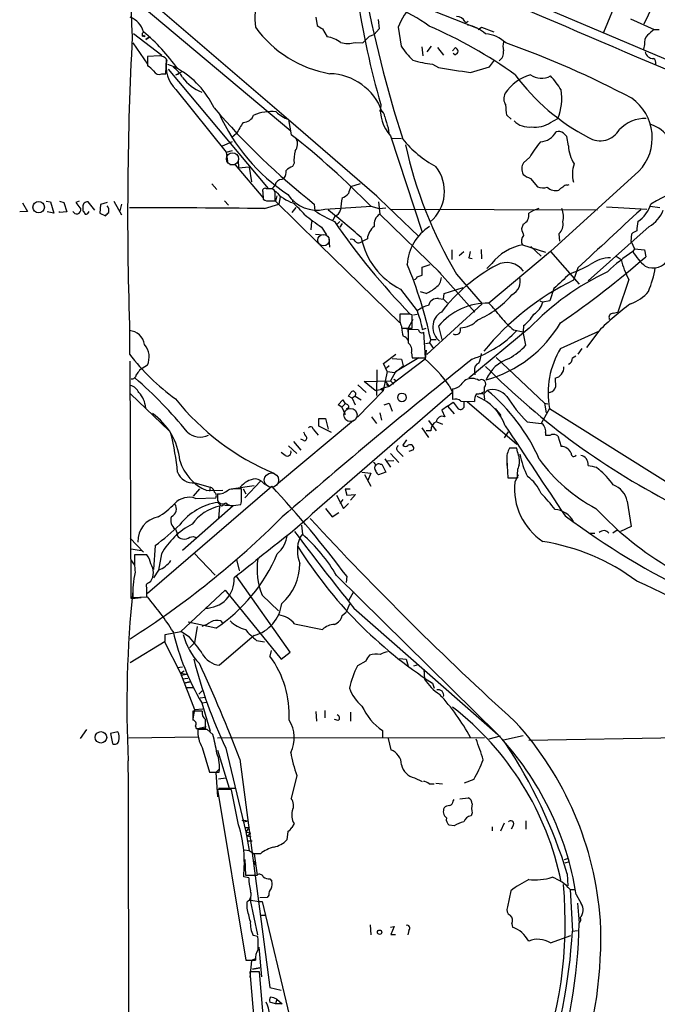
# Model space of a CAD drawing. Extents: x 2 to 20004, y -19911 to 877.
# Drawn here: x 48 to 144, y 324 to 473 of the extents above; entities that cross this region are included whole.
import ezdxf

# ---------------------------------------------------------------- set-up
doc = ezdxf.new("R2010")
doc.units = 0
doc.header["$MEASUREMENT"] = 0
doc.layers.add('MAIN', color=5, linetype='CONTINUOUS')

msp = doc.modelspace()

# ---------------------------------------------------------------- linework, layer by layer
at = {"layer": 'MAIN'}
for p, q in [((64.516, 501.5653), (146.4733, 466.6826)), ((64.516, 478.536), (88.4767, 457.962)), ((64.4313, 476.758), (88.8153, 456.2686)), ((101.9387, 477.774), (116.9247, 471.8473)), ((142.24, 472.44), (144.6953, 477.52)), ((136.144, 471.17), (138.3453, 476.504)), ((92.6253, 473.456), (92.7947, 472.186)), ((102.0233, 473.1173), (102.1927, 471.678)), ((140.208, 473.202), (143.764, 471.5933)), ((65.024, 471.0006), (69.342, 467.6986)), ((93.6413, 471.678), (94.3187, 470.4926)), ((100.7533, 470.5773), (101.4307, 470.8313)), ((102.1927, 471.678), (101.4307, 470.8313)), ((105.0713, 471.932), (105.4947, 469.0533)), ((117.1787, 471.5933), (117.6867, 471.932)), ((117.6867, 471.932), (119.5493, 471.2546)), ((143.764, 471.5933), (144.526, 471.5933)), ((64.9393, 469.5613), (67.1407, 466.344)), ((66.3787, 470.5773), (66.7173, 470.7466)), ((66.802, 470.5773), (66.3787, 470.5773)), ((66.8867, 470.0693), (67.3947, 470.408)), ((67.3947, 470.408), (66.8867, 470.0693)), ((98.552, 469.646), (99.7373, 469.5613)), ((142.3247, 469.3073), (142.1553, 468.63)), ((108.6273, 468.9686), (108.7967, 467.614)), ((110.0667, 469.0533), (109.3893, 468.2066)), ((110.998, 468.884), (111.9293, 467.6986)), ((113.284, 468.376), (113.7073, 468.884)), ((113.6227, 467.7833), (113.3687, 467.9526)), ((69.0033, 467.614), (67.1407, 467.5293)), ((67.1407, 467.5293), (67.1407, 466.09)), ((69.9347, 464.9046), (70.0193, 467.106)), ((70.1887, 466.344), (71.5433, 465.836)), ((110.236, 466.344), (111.1673, 465.836)), ((118.872, 465.9206), (119.634, 466.9366)), ((69.342, 464.9046), (69.9347, 464.9046)), ((70.2733, 465.582), (85.4287, 447.548)), ((71.4587, 464.7353), (72.39, 465.2433)), ((71.4587, 464.7353), (71.882, 464.9046)), ((115.9933, 465.074), (118.872, 465.9206)), ((71.4587, 462.534), (79.0787, 453.0513)), ((102.4467, 459.3166), (102.616, 459.232)), ((88.4767, 457.962), (101.854, 446.4473)), ((88.4767, 457.962), (88.9, 455.676)), ((122.174, 458.0466), (121.4967, 458.6393)), ((128.1007, 457.5386), (129.2013, 458.1313)), ((103.5473, 456.692), (103.632, 455.8453)), ((78.486, 453.9826), (80.01, 454.66)), ((80.6027, 455.8453), (79.9253, 455.2526)), ((103.886, 455.5066), (108.712, 440.944)), ((104.14, 455.168), (105.5793, 455.0833)), ((130.81, 453.9826), (130.556, 455.422)), ((79.0787, 453.0513), (80.01, 453.3053)), ((79.0787, 453.0513), (79.248, 451.612)), ((80.8567, 451.866), (80.9413, 450.596)), ((124.968, 452.2893), (124.0367, 451.4426)), ((79.5867, 451.1886), (80.4333, 451.104)), ((80.4333, 451.104), (84.582, 446.1933)), ((82.55, 450.7653), (80.9413, 450.596)), ((82.55, 450.7653), (82.8887, 448.564)), ((89.3233, 451.358), (89.0693, 450.85)), ((141.478, 450.1726), (128.1007, 437.9806)), ((87.7993, 449.072), (87.4607, 448.9026)), ((125.0527, 449.072), (126.1533, 447.802)), ((76.8773, 448.2253), (77.6393, 447.3786)), ((84.582, 447.04), (84.6667, 445.9393)), ((85.598, 447.4633), (85.1747, 447.4633)), ((86.4447, 445.6853), (86.4447, 447.04)), ((99.314, 448.2253), (97.8747, 447.802)), ((101.0073, 447.1246), (108.204, 440.2666)), ((130.6407, 448.056), (130.8947, 448.1406)), ((51.816, 445.6006), (52.4933, 445.516)), ((52.4933, 445.516), (53.0013, 443.8226)), ((53.848, 445.6006), (54.5253, 445.4313)), ((54.5253, 445.4313), (54.9487, 443.992)), ((56.8113, 445.6006), (56.3033, 445.4313)), ((56.3033, 445.4313), (57.0653, 444.4153)), ((59.182, 444.246), (58.166, 445.516)), ((61.0447, 445.4313), (60.0287, 445.0926)), ((62.0607, 445.6006), (63.246, 443.5686)), ((78.8247, 445.6853), (79.4173, 445.008)), ((85.2593, 445.6853), (86.5293, 445.6006)), ((85.6827, 445.6853), (86.4447, 445.6853)), ((86.6987, 446.4473), (86.5293, 445.6006)), ((86.5293, 445.6006), (93.0487, 439.166)), ((87.2067, 446.278), (87.0373, 445.1773)), ((89.0693, 445.8546), (89.0693, 445.516)), ((102.108, 445.516), (102.2773, 443.6533)), ((49.022, 444.0766), (47.8367, 443.992)), ((48.26, 445.3466), (49.022, 444.0766)), ((53.0013, 443.8226), (51.9853, 443.992)), ((53.848, 443.9073), (53.848, 444.0766)), ((54.9487, 443.992), (53.848, 443.9073)), ((57.404, 444.754), (57.404, 444.1613)), ((60.0287, 445.0926), (59.944, 443.8226)), ((63.246, 445.1773), (62.992, 444.1613)), ((84.836, 444.5), (87.0373, 445.1773)), ((89.5773, 444.6693), (88.9847, 443.9073)), ((92.3713, 445.1773), (92.456, 444.1613)), ((93.98, 444.4153), (101.0073, 444.8386)), ((100.9227, 444.8386), (102.1927, 444.5)), ((102.1927, 444.5), (103.2087, 444.5846)), ((103.9707, 444.4153), (135.2127, 444.3306)), ((136.5673, 444.754), (142.6633, 444.4153)), ((143.1713, 444.8386), (144.6107, 444.6693)), ((59.944, 443.8226), (60.7907, 443.3993)), ((91.948, 442.5526), (91.8633, 441.2826)), ((95.504, 443.3146), (95.1653, 442.722)), ((96.266, 442.5526), (95.8427, 442.1293)), ((102.2773, 443.6533), (111.506, 434.6786)), ((93.472, 441.706), (94.234, 440.5206)), ((96.6047, 442.214), (96.266, 441.706)), ((123.952, 442.1293), (123.698, 441.452)), ((143.002, 441.7906), (133.7733, 433.578)), ((92.5407, 440.6053), (93.726, 440.5206)), ((94.5727, 440.0126), (94.6573, 438.658)), ((99.3987, 439.42), (99.7373, 439.5893)), ((100.4147, 439.928), (99.7373, 439.5893)), ((129.3707, 440.69), (129.4553, 439.5893)), ((140.2927, 439.5046), (140.3773, 440.69)), ((140.2927, 439.5046), (140.8007, 438.404)), ((93.218, 438.9966), (105.3253, 427.228)), ((113.1993, 438.2346), (113.1993, 436.7953)), ((114.3, 437.388), (114.9773, 437.9806)), ((117.602, 438.3193), (117.6867, 436.88)), ((128.1007, 437.9806), (118.7873, 430.1913)), ((123.8673, 438.9966), (127.3387, 437.896)), ((125.1373, 438.7426), (126.6613, 437.3033)), ((128.1007, 437.9806), (132.4187, 433.07)), ((140.8007, 438.404), (140.5467, 437.9806)), ((140.8007, 438.404), (142.3247, 438.2346)), ((142.3247, 438.2346), (142.494, 437.2186)), ((115.7393, 437.0493), (116.2473, 436.9646)), ((138.0067, 437.3033), (138.7687, 436.7953)), ((108.712, 435.61), (109.8973, 436.0333)), ((108.712, 434.4246), (108.712, 435.61)), ((110.9133, 435.2713), (116.6707, 428.8366)), ((119.2107, 436.2026), (118.4487, 435.4406)), ((132.2493, 435.5253), (131.572, 433.6626)), ((107.95, 434.1706), (108.712, 434.4246)), ((113.8767, 434.594), (117.7713, 430.1066)), ((139.954, 433.7473), (138.2607, 428.8366)), ((105.41, 432.308), (107.95, 429.006)), ((112.014, 431.6306), (114.8927, 432.562)), ((128.6087, 432.3926), (128.016, 430.53)), ((109.3047, 431.6306), (108.458, 431.8846)), ((111.1673, 430.8686), (111.9293, 430.784)), ((111.9293, 430.784), (112.014, 431.6306)), ((111.9293, 430.784), (112.522, 430.1913)), ((126.492, 430.53), (126.9153, 430.3606)), ((128.016, 430.53), (126.9153, 430.3606)), ((117.7713, 430.1066), (109.3893, 422.402)), ((106.426, 428.498), (105.3253, 428.498)), ((107.2727, 427.736), (106.5107, 426.2966)), ((107.188, 426.3813), (107.188, 428.4133)), ((107.3573, 428.4133), (107.95, 428.498)), ((137.5833, 428.6673), (138.2607, 428.8366)), ((105.5793, 426.72), (105.5793, 426.3813)), ((105.5793, 426.3813), (107.188, 426.3813)), ((106.0027, 426.3813), (106.5107, 426.2966)), ((106.5107, 426.2966), (106.5953, 425.196)), ((108.1193, 426.1273), (106.5953, 426.212)), ((108.712, 426.212), (109.3047, 426.3813)), ((111.1673, 426.72), (111.6753, 424.688)), ((124.8833, 426.3813), (115.7393, 418.846)), ((122.5127, 426.1273), (123.952, 425.8733)), ((124.0367, 426.8046), (123.952, 425.8733)), ((106.5953, 424.6033), (106.5953, 424.18)), ((109.22, 421.894), (108.966, 425.7886)), ((109.982, 424.688), (109.8127, 424.18)), ((109.982, 424.688), (110.8287, 424.688)), ((124.3753, 423.8413), (123.952, 425.8733)), ((129.6247, 423.3333), (135.382, 425.958)), ((135.382, 425.958), (133.5193, 423.5026)), ((109.3047, 423.0793), (109.1353, 421.7246)), ((109.22, 424.0953), (109.8127, 424.18)), ((109.8127, 424.18), (110.4053, 423.3333)), ((132.842, 423.3333), (132.2493, 422.4866)), ((102.87, 421.0473), (104.7327, 422.4866)), ((109.1353, 421.7246), (103.7167, 417.576)), ((104.14, 421.8093), (105.5793, 421.7246)), ((105.5793, 421.7246), (105.8333, 420.7086)), ((108.204, 421.894), (106.172, 420.7086)), ((107.1033, 422.656), (107.188, 421.894)), ((107.188, 421.894), (109.22, 421.894)), ((119.888, 421.9786), (127.1693, 415.036)), ((131.4027, 421.894), (131.9107, 422.2326)), ((64.6853, 385.4873), (64.516, 421.386)), ((67.1407, 420.7933), (65.9553, 420.0313)), ((101.854, 420.116), (101.7693, 416.2213)), ((103.378, 419.862), (102.87, 421.0473)), ((103.7167, 420.7086), (103.2933, 420.37)), ((104.5633, 419.6926), (105.8333, 420.7086)), ((106.172, 420.7086), (104.648, 419.7773)), ((103.378, 419.862), (102.7853, 416.8986)), ((103.378, 419.862), (104.5633, 419.6926)), ((104.648, 419.7773), (103.886, 418.4226)), ((104.394, 418.6766), (104.8173, 418.4226)), ((116.586, 419.9466), (116.6707, 419.354)), ((128.778, 418.846), (128.8627, 417.4913)), ((98.9753, 417.83), (100.2453, 416.6446)), ((99.9067, 418.338), (103.886, 418.4226)), ((101.6, 416.9833), (99.9067, 418.338)), ((101.6, 416.9833), (102.87, 417.2373)), ((103.7167, 417.576), (102.4467, 417.2373)), ((102.4467, 417.2373), (102.7853, 416.8986)), ((103.124, 418.338), (103.7167, 417.576)), ((103.2933, 417.9146), (103.7167, 417.576)), ((103.886, 418.4226), (104.394, 417.9146)), ((112.776, 417.7453), (113.284, 416.6446)), ((113.284, 417.2373), (113.284, 415.6286)), ((118.11, 416.814), (118.11, 417.4913)), ((64.6007, 416.4753), (70.4427, 410.8873)), ((98.1287, 415.798), (97.536, 416.1366)), ((98.552, 416.1366), (98.1287, 415.798)), ((98.1287, 415.798), (98.552, 414.782)), ((98.552, 416.1366), (99.4833, 415.544)), ((102.7853, 416.8986), (98.8907, 412.9193)), ((117.348, 416.56), (118.0253, 416.4753)), ((118.5333, 416.9833), (118.0253, 416.4753)), ((118.0253, 416.4753), (118.11, 415.6286)), ((128.1007, 416.7293), (127.762, 416.56)), ((96.012, 414.782), (96.6893, 415.544)), ((96.52, 414.4433), (96.012, 414.782)), ((96.52, 414.4433), (97.028, 414.9513)), ((96.52, 414.4433), (97.028, 413.3426)), ((96.6893, 415.544), (97.028, 414.9513)), ((97.6207, 414.3586), (97.1973, 414.1893)), ((102.9547, 414.782), (103.7167, 415.036)), ((103.7167, 415.036), (104.14, 413.8506)), ((112.522, 414.6126), (111.6753, 414.02)), ((112.522, 414.6126), (113.3687, 415.2053)), ((112.522, 414.6126), (113.538, 413.4273)), ((113.3687, 415.2053), (114.1307, 414.1893)), ((114.554, 415.3746), (116.586, 415.29)), ((115.062, 414.6126), (115.062, 415.2053)), ((115.4853, 415.29), (123.0207, 408.8553)), ((119.7187, 414.274), (120.5653, 413.1733)), ((127.9313, 414.274), (126.6613, 411.988)), ((127.1693, 415.036), (127.4233, 413.5966)), ((127.1693, 415.036), (127.6773, 414.9513)), ((127.9313, 414.274), (173.9053, 385.318)), ((93.0487, 411.5646), (93.0487, 412.75)), ((93.0487, 412.75), (94.0647, 412.75)), ((94.0647, 412.75), (94.488, 411.1413)), ((101.0073, 413.004), (101.7693, 411.988)), ((102.2773, 413.5966), (102.5313, 412.496)), ((111.6753, 414.02), (112.0987, 413.004)), ((98.298, 412.4113), (86.9527, 402.9286)), ((94.996, 410.6333), (93.0487, 411.5646)), ((108.6273, 411.3106), (109.6433, 409.8713)), ((109.6433, 412.4113), (110.8287, 410.8873)), ((110.9133, 412.242), (111.76, 411.9033)), ((124.5447, 412.242), (126.6613, 411.988)), ((92.202, 411.1413), (92.964, 410.21)), ((109.982, 410.8873), (109.3047, 410.8873)), ((121.158, 409.7866), (121.7507, 410.718)), ((127.3387, 410.6333), (127.3387, 410.21)), ((129.2013, 410.1253), (129.7093, 408.5166)), ((88.4767, 408.6013), (89.7467, 407.416)), ((89.2387, 409.2786), (90.3393, 407.924)), ((90.678, 409.448), (90.3393, 409.6173)), ((106.3413, 409.5326), (105.7487, 408.686)), ((123.0207, 408.2626), (121.92, 408.2626)), ((123.1053, 407.67), (123.0207, 408.2626)), ((87.9687, 407.162), (87.376, 407.5853)), ((103.886, 407.416), (105.156, 406.0613)), ((104.9867, 407.8393), (105.8333, 406.9926)), ((107.3573, 408.0086), (106.68, 407.7546)), ((102.362, 405.8073), (102.616, 405.8073)), ((102.616, 405.8073), (103.2087, 404.622)), ((103.0393, 406.654), (103.886, 405.384)), ((103.4627, 406.3153), (104.394, 406.4)), ((121.4967, 406.5693), (121.4967, 405.638)), ((121.4967, 406.4846), (121.666, 403.7753)), ((135.0433, 405.384), (135.382, 405.0453)), ((99.568, 404.622), (100.9227, 404.4526)), ((99.9913, 404.2833), (100.9227, 402.5053)), ((100.9227, 404.4526), (100.4993, 403.352)), ((103.2087, 404.622), (102.108, 404.1986)), ((121.666, 403.7753), (123.1053, 403.7753)), ((123.19, 404.1986), (122.682, 403.098)), ((67.1407, 386.334), (85.9367, 402.5053)), ((74.3373, 403.0133), (76.6233, 402.336)), ((76.6233, 402.336), (76.5387, 401.7433)), ((80.1793, 402.1666), (83.312, 402.59)), ((84.2433, 403.2673), (81.8727, 400.7273)), ((75.0147, 402.082), (74.0833, 400.9813)), ((76.1153, 401.828), (78.5707, 401.9126)), ((77.724, 401.32), (77.724, 400.558)), ((81.3647, 400.6426), (81.3647, 402.082)), ((81.6187, 402.082), (82.042, 401.32)), ((95.758, 401.1506), (96.774, 399.1186)), ((97.028, 402.082), (97.79, 402.082)), ((97.028, 402.082), (97.282, 401.1506)), ((97.282, 401.1506), (98.6367, 401.2353)), ((98.6367, 401.2353), (97.8747, 400.3886)), ((80.0947, 399.542), (72.4747, 392.7686)), ((74.422, 400.6426), (77.47, 400.7273)), ((78.0627, 399.796), (77.8087, 400.05)), ((78.0627, 399.4573), (77.8933, 397.5946)), ((80.518, 399.6266), (81.28, 399.7113)), ((96.6893, 400.4733), (96.266, 399.8806)), ((96.774, 399.1186), (97.536, 399.8806)), ((139.7, 400.2193), (140.2927, 396.4093)), ((94.0647, 399.1186), (95.0807, 397.8486)), ((95.0807, 397.8486), (96.0967, 398.526)), ((90.424, 396.5786), (90.5933, 395.224)), ((140.2927, 396.4093), (138.684, 395.6473)), ((71.374, 395.986), (71.7127, 395.224)), ((71.7127, 395.224), (71.628, 395.0546)), ((73.5753, 394.8006), (74.0833, 394.8853)), ((74.0833, 394.8853), (74.5067, 394.716)), ((90.5933, 395.224), (90.17, 394.716)), ((134.112, 395.3933), (134.7893, 395.3933)), ((138.176, 395.8166), (137.4987, 395.3933)), ((64.516, 394.6313), (66.548, 392.5146)), ((68.326, 393.5306), (68.072, 389.89)), ((64.6853, 393.0226), (66.2093, 392.7686)), ((67.056, 392.0913), (65.1933, 392.0913)), ((69.2573, 392.2606), (68.834, 389.8053)), ((74.168, 392.43), (77.3853, 389.0433)), ((64.6007, 391.414), (65.1933, 390.5673)), ((80.6027, 391.3293), (81.026, 389.8053)), ((68.834, 389.8053), (68.072, 388.62)), ((88.7307, 377.3593), (80.6027, 388.874)), ((81.026, 389.8053), (81.1107, 389.8053)), ((95.758, 388.9586), (120.142, 364.9133)), ((97.282, 388.874), (97.1973, 387.9426)), ((67.31, 387.858), (67.6487, 388.112)), ((72.2207, 380.492), (78.9093, 386.7573)), ((78.9093, 386.7573), (87.376, 376.3433)), ((84.4973, 385.9953), (86.9527, 383.6246)), ((98.298, 386.5033), (97.536, 385.1486)), ((64.8547, 385.4873), (64.6853, 385.4873)), ((64.8547, 385.4873), (66.2093, 385.6566)), ((64.9393, 385.6566), (67.056, 385.7413)), ((97.7053, 384.6406), (97.1973, 383.4553)), ((96.6047, 382.9473), (97.1973, 383.4553)), ((98.3827, 384.048), (120.142, 364.9133)), ((77.47, 381), (73.3213, 381.9313)), ((78.232, 382.1006), (78.5707, 381.6773)), ((89.408, 381.6773), (93.6413, 380.8306)), ((69.85, 380.0686), (72.2207, 380.492)), ((69.85, 379.0526), (69.85, 380.0686)), ((73.4907, 379.6453), (72.2207, 380.492)), ((74.676, 381.254), (74.2527, 378.7986)), ((83.312, 379.8993), (78.0627, 375.412)), ((64.516, 375.8353), (69.85, 379.0526)), ((69.6807, 379.0526), (72.136, 374.2266)), ((73.4907, 378.0366), (74.2527, 378.7986)), ((83.6507, 379.1373), (84.836, 378.968)), ((85.852, 377.6133), (85.6827, 376.7666)), ((87.376, 376.3433), (88.7307, 377.3593)), ((100.1607, 376.0046), (98.8907, 375.3273)), ((105.2407, 376.428), (106.2567, 376.3433)), ((106.2567, 376.3433), (106.5953, 375.2426)), ((107.442, 375.3273), (108.1193, 375.4966)), ((71.628, 375.0733), (72.4747, 375.158)), ((71.628, 375.0733), (72.4747, 375.158)), ((71.628, 375.0733), (72.4747, 375.158)), ((72.136, 374.2266), (72.7287, 374.5653)), ((72.136, 374.2266), (73.0673, 374.0573)), ((72.136, 374.2266), (74.2527, 368.7233)), ((72.2207, 373.888), (73.0673, 374.0573)), ((108.966, 374.8193), (109.0507, 373.2953)), ((73.2367, 373.38), (72.4747, 373.2953)), ((72.7287, 372.7026), (73.5753, 372.872)), ((73.5753, 372.872), (72.7287, 372.7026)), ((110.236, 372.7026), (110.49, 371.9406)), ((72.898, 372.0253), (73.9987, 372.0253)), ((74.93, 371.0093), (75.438, 371.5173)), ((75.8613, 370.5013), (75.0993, 370.4166)), ((75.3533, 369.7393), (76.1153, 369.824)), ((75.3533, 369.7393), (76.6233, 365.4213)), ((74.2527, 368.7233), (73.9987, 367.284)), ((75.438, 368.4693), (73.9987, 368.4693)), ((74.2527, 368.7233), (75.5227, 368.808)), ((92.6253, 368.3846), (92.71, 366.9453)), ((93.98, 368.554), (93.98, 367.4533)), ((97.8747, 368.3), (97.8747, 366.9453)), ((96.012, 367.03), (95.4193, 367.1993)), ((57.912, 365.6753), (56.9807, 364.3206)), ((62.6533, 365.3366), (61.5527, 365.0826)), ((61.5527, 365.0826), (61.8913, 363.5586)), ((74.422, 366.1833), (74.5067, 365.8446)), ((74.5067, 365.8446), (75.946, 365.8446)), ((76.0307, 366.0986), (74.7607, 365.76)), ((76.2, 365.6753), (74.7607, 365.6753)), ((77.0467, 364.9133), (76.2, 365.6753)), ((102.7007, 365.506), (102.7007, 364.49)), ((64.3467, 364.4053), (74.7607, 364.5746)), ((77.724, 364.4053), (118.11, 364.49)), ((103.5473, 364.3206), (103.9707, 362.6273)), ((120.4807, 364.6593), (118.7873, 364.236)), ((123.952, 364.744), (120.9887, 364.0666)), ((124.7987, 364.0666), (172.2967, 364.9133)), ((75.438, 362.966), (76.5387, 359.2406)), ((77.724, 362.5426), (79.502, 356.7853)), ((78.994, 362.8813), (82.042, 350.1813)), ((81.1107, 361.188), (85.6827, 326.644)), ((76.5387, 359.2406), (77.978, 359.2406)), ((78.0627, 359.7486), (77.47, 359.156)), ((77.47, 359.156), (77.724, 355.5153)), ((77.8933, 358.2246), (78.994, 358.394)), ((89.7467, 358.7326), (88.9, 355.2613)), ((107.5267, 358.394), (108.712, 357.8013)), ((110.744, 357.5473), (111.76, 357.4626)), ((116.5013, 358.14), (115.062, 357.5473)), ((79.8407, 356.5313), (77.724, 356.616)), ((77.724, 356.616), (82.042, 330.7926)), ((77.8933, 356.7853), (80.518, 356.7853)), ((80.9413, 351.282), (79.8407, 356.5313)), ((109.728, 357.4626), (110.49, 357.4626)), ((113.3687, 354.838), (113.538, 355.092)), ((114.3847, 355.1766), (115.6547, 355.346)), ((81.7033, 351.9593), (82.3807, 351.8746)), ((81.7033, 351.7053), (82.3807, 351.8746)), ((116.2473, 353.06), (116.078, 352.6366)), ((124.3753, 351.8746), (124.3753, 350.6046)), ((81.8727, 350.8586), (82.55, 350.8586)), ((81.8727, 350.8586), (82.55, 350.8586)), ((82.55, 350.8586), (82.042, 350.1813)), ((82.042, 350.1813), (82.7193, 350.012)), ((82.042, 350.1813), (82.55, 347.3873)), ((88.392, 350.266), (88.2227, 348.996)), ((89.3233, 351.4513), (88.9847, 350.8586)), ((113.538, 351.1126), (112.776, 351.1973)), ((119.2953, 350.9433), (119.2953, 350.3506)), ((120.5653, 350.3506), (121.158, 351.536)), ((122.5127, 351.282), (122.174, 350.6046)), ((82.296, 349.5886), (82.7193, 350.012)), ((82.296, 349.5886), (82.804, 349.4193)), ((82.3807, 348.8266), (82.9733, 348.8266)), ((81.788, 347.472), (82.55, 347.3873)), ((82.55, 347.3873), (83.312, 346.8793)), ((81.8727, 346.0326), (81.9573, 343.662)), ((83.1427, 345.694), (83.566, 345.7786)), ((83.1427, 345.694), (83.566, 345.7786)), ((83.1427, 345.694), (83.566, 345.7786)), ((83.1427, 345.694), (83.4813, 345.186)), ((84.2433, 346.8793), (83.312, 346.8793)), ((83.312, 346.8793), (83.7353, 343.662)), ((130.2173, 346.0326), (130.81, 346.202)), ((130.302, 345.5246), (130.9793, 345.694)), ((82.4653, 343.2386), (81.7033, 343.408)), ((81.9573, 343.662), (83.7353, 343.662)), ((85.6827, 343.0693), (85.9367, 342.7306)), ((130.6407, 343.8313), (130.7253, 342.0533)), ((122.0893, 341.2913), (121.5813, 338.836)), ((131.064, 341.4606), (131.7413, 341.4606)), ((131.064, 341.4606), (131.4027, 335.1953)), ((82.804, 341.0373), (82.7193, 339.852)), ((82.7193, 339.852), (84.074, 339.6826)), ((83.82, 334.6026), (82.7193, 339.852)), ((84.074, 339.6826), (84.4973, 339.6826)), ((85.2593, 340.2753), (84.1587, 340.1906)), ((84.4973, 339.6826), (88.5613, 322.4953)), ((85.5133, 340.614), (85.2593, 340.2753)), ((131.9953, 340.6986), (132.7573, 339.344)), ((82.2113, 338.6666), (82.2113, 339.598)), ((132.1647, 339.4286), (132.4187, 336.3806)), ((84.2433, 337.566), (84.9207, 337.566)), ((100.838, 336.1266), (100.9227, 334.6026)), ((103.886, 335.788), (104.4787, 335.8726)), ((104.4787, 335.8726), (103.9707, 334.6873)), ((106.68, 335.28), (106.5107, 334.6026)), ((122.2587, 336.296), (122.3433, 335.788)), ((131.4027, 335.1953), (132.1647, 335.28)), ((83.82, 334.3486), (83.1427, 334.518)), ((103.9707, 334.6873), (104.648, 334.6873)), ((128.1007, 333.4173), (131.1487, 334.518)), ((83.9893, 332.74), (84.4127, 328.2526)), ((82.042, 330.7926), (83.4813, 330.7926)), ((83.566, 331.0466), (82.8887, 330.708)), ((82.8887, 330.708), (82.6347, 328.168)), ((83.058, 329.438), (84.1587, 329.6073)), ((84.1587, 329.6073), (83.058, 329.438)), ((84.074, 329.0146), (82.6347, 329.0146)), ((82.6347, 329.0146), (84.582, 306.832)), ((86.0213, 306.832), (84.074, 329.0146)), ((85.6827, 326.644), (87.376, 326.2206)), ((86.6987, 324.866), (86.5293, 324.1886)), ((86.6987, 324.866), (87.5453, 324.1886)), ((86.5293, 324.1886), (85.6827, 324.4426)), ((87.5453, 324.1886), (86.5293, 324.1886))]:
    msp.add_line(p, q, dxfattribs=at)
at = {"layer": 'MAIN', "color": 5}
for centre, radius in [((80.0058, 452.0113), 0.9212), ((93.7683, 439.7163), 0.8616), ((97.8628, 413.2657), 1), ((85.9043, 403.4189), 1.0847)]:
    msp.add_circle(centre, radius, dxfattribs=at)
at = {"layer": 'MAIN'}
for centre, radius in [((50.7027, 444.7064), 0.8653), ((105.6403, 415.9326), 0.6507), ((60.1189, 364.4959), 0.8698), ((102.255, 335.0126), 0.3312)]:
    msp.add_circle(centre, radius, dxfattribs=at)
for centre, radius, start, end in [((391.4329, 487.2507), 327.0079, 177.71382, 182.937511), ((6280.8664, 14848.0958), 15636.459, 246.68679386, 246.9159768), ((93.6242, 473.2823), 10.2324, 136.591096, 187.583062), ((302.6266, 517.2266), 206.4782, 190.824056, 197.540395), ((95.4874, 453.039), 23.7942, 53.23822, 81.77676), ((216.6626, 493.6606), 119.0028, 188.24804, 196.306254), ((112.0645, 469.5329), 7.3933, 129.545303, 161.064862), ((63.4104, 470.397), 3.2527, 15.287253, 70.128862), ((114.0038, 472.3131), 1.2341, 22.160931, 95.911556), ((115.3704, 473.0025), 0.3165, 225.025601, 333.912538), ((114.7303, 467.2044), 5.1353, 46.282916, 80.589036), ((66.675, 470.8737), 0.3224, 113.200924, 293.193924), ((47.7031, 448.6565), 29.4246, 35.316457, 50.174758), ((97.7908, 482.3257), 17.6859, 215.992766, 260.073411), ((220.2179, 683.5818), 246.8296, 238.919658, 239.148841), ((82.7663, 409.1528), 68.4795, 54.259014, 66.81389), ((117.9886, 466.1557), 4.7692, 45.568326, 86.505425), ((354.9206, 217.1825), 330.6236, 129.692091, 129.921285), ((578.9296, 443.6971), 514.7728, 177.016231, 181.871092), ((93.2556, 465.0791), 5.5169, 55.873545, 78.889671), ((97.4514, 473.137), 3.6604, 252.500121, 287.498387), ((-153.7546, 724.0693), 359.2109, 314.885397, 315.11458), ((123.6128, 469.0533), 2.7101, 165.527395, 194.472605), ((75.1187, 338.7029), 138.7774, 61.950152, 70.550901), ((144.1495, 469.5525), 1.8412, 139.568482, 187.653045), ((118.6208, 478.2739), 16.041, 215.086623, 224.972723), ((113.5379, 468.3761), 0.5988, 278.140927, 351.859073), ((113.03, 467.9526), 1.1516, 17.103826, 53.975919), ((119.4086, 468.1658), 1.594, 304.492603, 7.577541), ((143.6729, 468.4844), 1.2938, 192.399114, 270.283421), ((68.9045, 466.1465), 1.4709, 40.718332, 86.148352), ((74.6491, 465.9453), 4.6707, 166.681092, 226.916464), ((113.2389, 489.0651), 22.9187, 254.910928, 262.471223), ((143.3198, 466.5557), 0.7296, 343.132264, 60.48012), ((65.7016, 463.3811), 3.0674, 39.397568, 62.020577), ((68.9187, 465.7514), 0.9467, 206.567758, 296.559638), ((67.9521, 461.7134), 5.216, 29.880856, 53.764587), ((65.0909, 453.9994), 13.4154, 25.335104, 60.422623), ((94.4624, 456.2154), 8.6937, 20.30304, 88.156979), ((304.0737, 1671.9128), 1221.4066, 260.9127751, 261.1419659), ((77.8241, 468.3242), 6.6868, 216.870926, 248.315061), ((126.9494, 458.1542), 6.849, 106.077198, 146.430815), ((148.6738, 483.8095), 32.1715, 216.362498, 242.578956), ((126.7178, 467.1904), 2.9665, 235.854062, 297.786517), ((117.0607, 454.5065), 14.9357, 32.127129, 42.339362), ((122.7454, 461.1218), 1.7116, 151.394082, 214.054933), ((121.3995, 461.238), 8.3976, 338.287406, 8.29346), ((136.2041, 455.2036), 7.2887, 316.350287, 55.071027), ((160.1723, 530.9047), 109.2985, 220.624897, 231.659857), ((104.871, 471.1506), 29.5546, 204.502565, 236.111527), ((86.021, 451.5574), 7.613, 85.532548, 111.528467), ((90.3106, 462.9002), 5.2677, 225.433008, 249.626507), ((102.362, 459.3166), 0.0847, 90, 0), ((101.7903, 458.2865), 1.2528, 4.522866, 62.850005), ((108.3263, 459.4436), 5.9344, 172.209614, 221.561858), ((-259.5879, 417.0513), 383.3471, 6.228078, 6.457261), ((504.417, 202.7032), 493.6593, 148.921152, 149.150345), ((81.5975, 459.2954), 1.7569, 270.691377, 338.072023), ((526.5812, 584.5275), 441.9271, 196.584951, 196.814154), ((124.7724, 459.7584), 2.9318, 222.106472, 278.821345), ((125.8234, 460.7615), 3.9463, 261.234189, 305.245014), ((142.4045, 452.8257), 5.3084, 88.11947, 137.118385), ((126.3319, 457.5619), 2.9966, 274.685837, 330.784939), ((129.3283, 454.9134), 1.2456, 54.703488, 107.810913), ((3.302, 328.676), 179.6055, 44.885409, 45.114591), ((135.6221, 458.0617), 3.3171, 237.871396, 330.693243), ((142.1557, 452.9746), 4.3663, 341.816101, 75.404245), ((16.6156, 363.3982), 117.2187, 44.009135, 51.927171), ((88.043, 454.2914), 1.8023, 323.549106, 26.064602), ((119.4479, 466.412), 17.8307, 219.799153, 240.781509), ((139.2938, 443.917), 16.5929, 140.033366, 149.697083), ((94.0653, 451.8657), 4.7691, 163.494999, 186.111067), ((170.3743, 468.1473), 65.71, 192.297389, 210.705608), ((136.286, 454.207), 5.4806, 182.3466, 212.363429), ((125.5383, 450.48), 1.7836, 147.338116, 207.204358), ((86.2902, 450.1443), 1.8513, 324.604076, 3.499497), ((89.9868, 448.3803), 2.6346, 110.380163, 134.566345), ((106.0453, 447.0909), 6.0174, 309.802523, 38.660849), ((136.1459, 449.7389), 4.7442, 161.12967, 195.39695), ((180.4555, 378.3985), 76.4409, 107.358572, 119.120235), ((87.4665, 447.8626), 1.0399, 90.319531, 169.282195), ((126.1025, 452.3404), 3.4329, 231.211686, 252.193142), ((84.9207, 447.1924), 0.3714, 46.844093, 204.225635), ((85.6757, 448.3241), 0.8145, 252.345915, 340.779678), ((85.7885, 446.7859), 0.7037, 21.167873, 105.707168), ((90.9133, 450.77), 5.7016, 219.744327, 252.027424), ((351.7126, 362.6166), 267.7503, 161.448775, 161.677951), ((126.987, 449.6972), 2.0705, 246.255267, 287.010157), ((128.8502, 449.0533), 1.8347, 226.733698, 286.481184), ((130.3026, 446.6159), 1.1525, 107.122101, 143.958372), ((130.556, 447.3787), 0.6826, 82.87186, 150.261365), ((58.0814, 444.8386), 0.6827, 82.88123, 187.11877), ((85.4202, 446.7944), 1.1397, 228.61403, 283.315649), ((92.7334, 449.4439), 5.1809, 213.073846, 283.923052), ((104.7728, 444.0346), 8.4273, 165.752854, 177.987132), ((95.8289, 448.154), 2.1876, 290.771241, 321.292744), ((56.4521, 444.3178), 0.6209, 202.860513, 9.034512), ((184.5848, 528.5899), 152.6537, 213.578079, 213.807241), ((57.7785, 444.2297), 0.5775, 266.445945, 344.625662), ((60.1555, 444.1613), 1.1711, 347.473315, 40.594926), ((69.8914, -699.2521), 1143.8497, 89.2513992, 90.2734991), ((80.7333, 435.1479), 13.2258, 39.545263, 50.454737), ((105.739, 465.0957), 24.7929, 237.604633, 245.402809), ((40.548, 374.2171), 88.3944, 48.184729, 52.394614), ((95.038, 444.5638), 1.3333, 290.457464, 349.926548), ((128.7773, 436.9246), 7.9631, 107.953491, 119.975311), ((126.8951, 443.2354), 3.1627, 345.957605, 23.568487), ((2338.3424, -1930.7239), 3235.1169, 132.7647286, 132.9939112), ((138.7825, 446.4616), 4.6542, 302.872656, 343.981723), ((140.8414, 445.7933), 4.5486, 298.359537, 340.112567), ((-65.9552, 570.6533), 179.6054, 314.885386, 315.114569), ((106.7888, 462.5291), 24.7172, 230.094023, 237.40025), ((183.7215, 503.1389), 107.0886, 214.454972, 224.123805), ((103.2942, 442.0674), 1.8839, 122.668528, 188.448808), ((123.3688, 443.4792), 1.4706, 293.36589, 13.50422), ((128.0585, 442.1151), 1.9372, 312.638173, 10.496109), ((147.3394, 441.1132), 6.2001, 166.575867, 179.999076), ((102.9633, 439.7462), 2.5551, 126.85734, 175.919815), ((113.6708, 435.6463), 7.2552, 122.125341, 176.942302), ((377.8596, 525.6164), 267.7345, 198.322042, 198.551232), ((141.5449, 439.4857), 1.6774, 103.993164, 134.113543), ((98.0016, 439.2082), 0.6694, 34.698943, 108.426829), ((99.0561, 439.9087), 0.5968, 212.358529, 305.03213), ((110.36, 442.2238), 11.0826, 191.062338, 243.471479), ((124.9319, 439.601), 1.2242, 136.992726, 209.584659), ((113.7405, 438.0947), 2.2557, 332.389812, 357.100556), ((125.2161, 431.4712), 7.6453, 100.161401, 141.766924), ((152.5431, 419.0798), 22.3865, 122.403431, 134.916027), ((148.0826, 442.4683), 8.7709, 210.7742, 229.696934), ((50.4947, 542.4426), 139.7711, 304.481487, 311.163806), ((137.2867, 431.5892), 5.4616, 91.329293, 125.540605), ((150.6662, 439.6675), 12.2393, 193.572208, 208.927655), ((143.5755, 438.2074), 2.6936, 244.345341, 332.523606), ((48.5489, 411.6627), 62.7988, 11.97081, 22.834743), ((132.3272, 412.8925), 26.1575, 118.184417, 142.443655), ((121.4659, 433.1315), 3.1884, 36.26176, 117.925765), ((121.5166, 459.3188), 26.4737, 290.942898, 298.409475), ((127.7947, 438.2132), 16.3609, 337.564987, 350.544126), ((107.2306, 434.4667), 0.778, 292.371723, 337.628278), ((109.834, 434.0648), 1.7568, 301.196429, 0.691417), ((149.4006, 397.2915), 40.5058, 116.113442, 140.76774), ((121.2197, 433.5298), 2.3148, 296.670211, 16.071196), ((153.4571, 399.2647), 39.3925, 115.116247, 136.498864), ((680.1453, -159.1581), 808.7799, 132.7659811, 132.9951634), ((106.6316, 437.3392), 6.3034, 295.091739, 310.723153), ((110.9641, 429.5224), 1.3614, 81.416379, 165.963757), ((111.3896, 440.7895), 14.3232, 293.469728, 319.36278), ((138.3808, 435.666), 5.852, 288.194069, 320.824121), ((110.5318, 425.9588), 3.9939, 102.853864, 130.273593), ((118.5326, 420.6512), 9.5435, 88.47069, 140.512437), ((107.4392, 418.854), 16.041, 35.086623, 44.972723), ((124.0694, 431.0065), 2.9183, 300.731429, 347.212878), ((164.3793, 397.1073), 40.9048, 126.222, 135.1452), ((359.3251, 427.99), 254.0003, 179.885409, 180.114592), ((106.6374, 426.9298), 1.5824, 69.637627, 97.677432), ((116.032, 430.9942), 8.323, 193.820527, 203.046099), ((489.537, 511.6478), 390.2909, 192.415417, 192.644603), ((112.9618, 426.5489), 2.6672, 120.935757, 232.46114), ((114.3987, 430.121), 3.6557, 271.106588, 317.50101), ((132.7171, 438.2796), 15.8685, 220.023314, 229.979506), ((120.8084, 431.2424), 5.4878, 306.034205, 329.994048), ((137.5975, 428.0041), 0.6634, 91.226592, 203.837087), ((1165.0804, 424.688), 1100.6513, 179.8854085, 180.1145915), ((106.8499, 427.5669), 1.527, 183.187323, 213.684864), ((107.527, 426.0427), 1.8935, 169.698943, 206.560992), ((614.5949, 425.196), 508.0006, 179.885409, 180.114592), ((108.6697, 426.2755), 0.57, 195.069981, 301.322346), ((113.5382, 426.2119), 0.9651, 322.120851, 15.264491), ((113.3193, 436.8294), 18.9223, 285.462131, 329.508387), ((64.2266, 423.5287), 2.5222, 9.06309, 85.344832), ((105.0283, 423.3748), 1.9912, 38.095812, 66.153792), ((113.7732, 426.2496), 0.8215, 240.501672, 309.888624), ((110.8102, 437.725), 16.899, 288.768288, 316.266191), ((64.511, 422.0328), 2.9072, 334.763316, 40.632504), ((105.5479, 422.9842), 1.5896, 348.084982, 48.784915), ((116.2007, 431.456), 11.1717, 300.289035, 317.030899), ((140.5845, 416.5967), 12.8646, 148.422434, 190.401766), ((90.6417, 442.4077), 32.9217, 217.236491, 234.178698), ((647.2409, -245.7872), 852.9515, 128.501616, 131.0097102), ((92.0565, 402.4439), 25.7572, 36.445956, 48.465551), ((112.3724, 423.3527), 5.3714, 335.579704, 351.635324), ((123.6057, 416.4178), 5.6747, 108.178563, 157.471859), ((130.4508, 421.8455), 0.9532, 292.138512, 2.91674), ((117.6925, 420.1006), 1.1171, 112.593826, 187.92339), ((197.6875, 499.2681), 111.7612, 224.723007, 243.261896), ((128.4975, 420.4589), 1.6372, 279.865657, 2.814869), ((64.8369, 419.3526), 0.6104, 255.620004, 0.131412), ((25.4041, 372.3401), 61.2595, 38.790964, 49.390397), ((235.0342, 292.6868), 211.6703, 143.014179, 143.243351), ((116.2105, 416.7303), 2.0655, 59.354989, 115.663113), ((117.6358, 417.957), 0.6646, 315.518141, 124.094209), ((64.0039, 415.7737), 2.0599, 25.010004, 73.159025), ((113.1843, 419.1079), 1.8733, 273.050887, 316.985816), ((116.6297, 416.5163), 2.4565, 122.329512, 147.670488), ((127.7618, 417.8302), 1.1519, 287.110409, 342.889591), ((63.1229, 414.0546), 3.776, 4.617724, 43.306673), ((100.9748, 439.3943), 37.9077, 218.660233, 247.184169), ((1890.8424, -1657.7489), 2731.8167, 130.5934412, 131.2656578), ((-71.5599, 543.4753), 211.6803, 323.018201, 323.247384), ((98.2416, 416.433), 0.4292, 316.321685, 117.412843), ((113.665, 414.2316), 1.448, 52.125016, 105.255119), ((118.4343, 415.4029), 1.8517, 144.610514, 183.495464), ((117.0376, 418.3236), 1.8517, 266.504536, 305.389486), ((114.2689, 409.1803), 7.398, 19.495969, 68.258131), ((119.3376, 414.3621), 2.7418, 38.049833, 107.058328), ((100.1989, 394.937), 28.6738, 23.933497, 50.252019), ((140.5378, 428.1607), 22.5651, 212.453276, 224.866419), ((97.0421, 414.3727), 0.5788, 358.604026, 91.395974), ((114.4553, 414.7113), 0.6147, 238.125036, 350.759878), ((62.125, 405.3758), 9.979, 5.890957, 54.620576), ((111.7584, 412.1318), 0.9362, 68.68612, 173.240109), ((91.8406, 411.1348), 0.3615, 1.030389, 150.903834), ((111.4604, 410.9052), 1.4785, 115.292907, 180.693685), ((3533.6005, 2669.6607), 4091.7968, 213.4932398, 213.7224224), ((126.5765, 411.3952), 0.5988, 8.140927, 81.859073), ((126.4069, 410.8872), 0.9657, 344.75789, 37.866658), ((32.6515, 400.8381), 39.244, 5.533039, 14.198563), ((75.1221, 412.7531), 2.8325, 225.929766, 296.12449), ((90.8897, 409.7443), 0.3642, 234.455006, 35.544994), ((92.3881, 411.1224), 1.675, 193.971531, 224.136456), ((127.5928, 412.5812), 2.3848, 263.883473, 286.497195), ((128.524, 409.0456), 1.2746, 57.899792, 101.49507), ((105.2609, 408.1945), 0.4488, 114.989129, 232.333315), ((106.172, 409.1302), 0.6136, 226.380116, 313.619885), ((106.8917, 408.2521), 0.5255, 332.391283, 124.337245), ((124.2614, 406.7658), 2.779, 147.410209, 185.807631), ((129.6247, 406.7388), 1.7798, 25.341276, 87.275526), ((88.3074, 407.6064), 0.5588, 232.687118, 24.634052), ((119.9863, 406.2729), 3.4176, 350.733915, 24.129136), ((138.0623, 410.5467), 14.9677, 192.405078, 206.173363), ((131.6203, 407.3917), 0.402, 164.283645, 338.846885), ((132.4296, 405.827), 1.357, 351.993507, 79.679669), ((78.9257, 408.4184), 7.1646, 196.362823, 246.904736), ((102.0659, 406.4424), 0.7785, 202.378134, 247.605454), ((102.1924, 405.2569), 0.6889, 137.47065, 222.52322), ((102.1041, 405.4957), 0.4044, 50.386678, 145.873798), ((126.4778, 404.3256), 3.4171, 155.868967, 189.267435), ((146.6299, 421.1468), 24.929, 215.786021, 242.084018), ((197.9082, 723.0107), 323.7881, 258.575483, 258.804666), ((74.0024, 405.4123), 2.4223, 199.042339, 277.947122), ((102.7846, 405.1293), 1.1506, 197.082228, 233.98361), ((121.4011, 399.2792), 5.6734, 22.001323, 55.318898), ((128.5142, 396.4609), 10.9936, 34.417019, 51.339052), ((76.4077, 401.4623), 0.9, 7.129754, 76.13825), ((83.8201, 400.3037), 3.3196, 95.857775, 142.250509), ((82.9575, 401.0687), 2.5908, 40.733224, 78.335722), ((-40.9225, 285.3836), 172.6579, 36.826632, 42.714486), ((132.3614, 402.178), 9.723, 174.570507, 235.935825), ((136.4201, 399.5317), 3.3512, 11.840052, 69.690283), ((73.435, 397.8799), 2.9337, 70.340264, 137.002823), ((76.9813, 401.0699), 0.5968, 324.96787, 57.641471), ((77.7839, 403.6373), 2.3181, 268.519288, 311.924196), ((80.8146, 396.4088), 5.6998, 84.461647, 105.069533), ((111.0963, 385.8461), 22.0076, 36.540664, 44.988034), ((63.1147, 407.4953), 11.1717, 300.289035, 317.030899), ((70.3369, 399.0551), 1.2066, 291.610947, 37.880398), ((79.1595, 391.1665), 8.9856, 98.646005, 142.285073), ((79.4319, 392.8296), 6.7677, 101.672388, 144.620478), ((78.5283, 400.6244), 0.807, 184.719423, 305.243864), ((78.3679, 399.816), 0.3059, 183.749278, 339.983286), ((79.2903, 401.5311), 1.9274, 250.764106, 278.846057), ((80.0524, 401.1295), 1.5734, 227.725331, 287.213036), ((78.9909, 400.389), 2.3873, 343.508337, 6.097947), ((-9.4113, 495.2266), 137.4156, 302.546445, 314.875759), ((69.4461, 394.1669), 3.747, 100.717062, 181.962234), ((72.3296, 397.3407), 1.6578, 159.056034, 234.801009), ((128.6002, 395.5857), 3.3683, 28.082093, 86.974159), ((202.4976, 495.0512), 120.9448, 233.349651, 244.289754), ((171.955, 433.6482), 50.6065, 223.024834, 239.655514), ((48.9529, 420.3497), 33.0845, 305.842918, 314.279934), ((79.2685, 386.5315), 11.5346, 117.659176, 150.218829), ((446.7159, 724.4761), 482.5266, 222.643704, 227.827861), ((72.5595, 395.6476), 1.1042, 212.481141, 265.595723), ((72.8133, 395.5909), 1.0978, 252.035422, 313.955556), ((1841.4904, -1809.2147), 2816.4509, 128.4776245, 128.7068075), ((83.8216, 395.6713), 4.5171, 310.969594, 353.236366), ((377.9979, 609.6657), 359.2882, 216.560648, 218.899588), ((73.659, 376.0033), 25.6165, 30.380503, 48.6185), ((136.15, 394.8187), 0.9495, 37.236756, 136.024097), ((95.5988, 392.7686), 5.7675, 160.266253, 199.732812), ((146.3895, 428.5862), 66.5586, 211.953527, 237.099438), ((122.1189, 362.9399), 31.5501, 52.924782, 81.255715), ((83.6329, 391.3726), 18.4536, 177.767975, 185.928431), ((65.135, 390.4438), 2.5307, 6.643968, 40.617257), ((63.3063, 402.1961), 25.4928, 303.751717, 337.061849), ((65.7222, 389.4243), 2.331, 325.737955, 34.262045), ((67.4677, 393.4986), 3.9379, 290.301458, 325.083074), ((94.8586, 390.0638), 11.1315, 172.594201, 201.438104), ((82.031, 390.7885), 8.1391, 311.844993, 0.2309), ((80.5919, 386.1852), 15.6615, 167.905779, 181.934186), ((67.4371, 387.3923), 0.4827, 105.265529, 217.864574), ((75.9518, 388.3667), 4.3196, 268.799521, 3.361709), ((108.9885, 313.1857), 81.533, 35.62775, 66.775878), ((228.5061, 369.4902), 164.4668, 174.003175, 182.982094), ((-271.6439, 386.4187), 338.7006, 359.885409, 0.114575), ((32.9156, 356.2793), 45.1594, 32.422713, 40.722864), ((81.7498, 385.4385), 5.7553, 285.749847, 352.881528), ((86.2824, 378.9593), 4.1421, 41.009995, 79.499052), ((94.8265, 383.3073), 1.8143, 289.07111, 348.55505), ((74.2415, 385.5595), 4.3872, 285.826461, 304.208402), ((77.6415, 380.4725), 1.7319, 70.064661, 122.615565), ((83.1737, 385.7125), 5.0312, 225.8818, 256.008778), ((95.597, 378.7226), 2.8755, 93.543024, 132.853664), ((108.5884, 389.329), 38.5789, 193.241932, 210.51629), ((81.8785, 382.38), 9.6016, 193.929723, 224.367898), ((91.2311, 388.4115), 11.978, 219.264401, 230.738662), ((58.3047, 365.6014), 20.6844, 34.073585, 42.76242), ((78.3424, 378.6513), 3.2514, 206.708485, 265.064989), ((102.6312, 375.087), 2.6354, 135.444287, 159.623856), ((101.6924, 374.4163), 2.689, 75.580819, 110.44058), ((104.0426, 374.2941), 3.2028, 100.43141, 121.649458), ((145.2926, 394.2448), 73.3428, 194.127454, 205.317159), ((-120.6663, 284.7516), 215.7695, 20.7475, 24.919824), ((73.6992, 367.9374), 14.8849, 356.831209, 36.382036), ((112.3176, 368.7269), 14.9615, 153.822176, 167.596344), ((115.2737, 377.2323), 7.3638, 212.319617, 237.680384), ((103.2659, 373.7686), 5.8534, 198.19784, 230.819962), ((111.0968, 370.8541), 0.8525, 347.569607, 102.430393), ((86.2344, 348.1565), 33.9467, 28.760667, 42.314312), ((412.6984, 367.7919), 338.7004, 179.885408, 180.114575), ((76.6091, 368.2011), 1.2014, 167.100823, 236.499084), ((108.3184, 373.4099), 9.6969, 205.52599, 234.596674), ((85.9626, 333.7592), 44.6402, 11.482937, 52.263141), ((73.931, 366.522), 0.5965, 325.40144, 83.482652), ((-262.7039, 366.522), 338.6506, 359.885392, 0.114591), ((84.4594, 364.4406), 4.8965, 332.821111, 33.100049), ((95.7158, 367.411), 0.4826, 307.862488, 74.754253), ((85.8315, 333.2627), 49.9302, 4.067115, 42.291049), ((61.3835, 364.4899), 1.5262, 340.561839, 33.695274), ((79.5692, 365.4381), 4.8143, 177.175928, 210.896199), ((62.23, 364.0497), 0.5966, 235.406893, 353.483743), ((57.4926, 359.3061), 20.3422, 7.949142, 16.000412), ((67.2036, 345.0361), 53.2204, 17.571722, 21.147013), ((86.3039, 333.3408), 46.28, 9.147948, 43.016263), ((58.5642, 321.7762), 75.3754, 17.013886, 33.741572), ((72.7726, 360.0874), 5.2738, 350.760221, 22.661065), ((110.2841, 366.1036), 21.8201, 190.294982, 199.743377), ((103.0145, 360.2455), 2.5666, 2.139108, 68.12646), ((-55117.1957, 229.396), 55181.6145, 359.90739496, 0.13657773), ((95.686, 370.0821), 23.9977, 330.156356, 338.028075), ((108.0045, 360.8192), 2.4718, 191.147645, 258.854629), ((108.9782, 356.8158), 0.9903, 40.782042, 95.615598), ((87.39, 354.185), 1.8543, 334.90676, 35.480567), ((112.5578, 354.9169), 0.8147, 291.826223, 354.442654), ((115.2957, 354.4634), 0.9528, 357.064327, 67.86583), ((91.3086, 352.7005), 2.3456, 162.685174, 212.179121), ((113.131, 353.2706), 1.2457, 153.727041, 231.33229), ((112.7639, 353.1748), 0.9906, 84.391856, 139.204217), ((118.9162, 353.7373), 2.7535, 165.760371, 194.239629), ((81.7094, 351.5179), 0.4414, 90.791758, 126.098939), ((113.4609, 352.0924), 1.1271, 169.48964, 232.578016), ((116.332, 346.3715), 5.5031, 104.250882, 120.511471), ((116.407, 351.1317), 1.5404, 102.331934, 158.139193), ((122.0932, 351.4243), 0.443, 341.262378, 140.633246), ((61.6402, 345.4403), 20.1658, 354.21593, 16.839043), ((87.6723, 351.5785), 1.4969, 298.737847, 331.253601), ((85.5165, 351.5108), 3.6943, 281.852873, 317.099503), ((87.7719, 342.3621), 5.732, 105.135013, 127.995089), ((92.6322, 343.5745), 10.1724, 181.892283, 192.970511), ((84.1057, 343.1856), 0.6035, 21.625104, 127.864991), ((85.5767, 344.4444), 1.3792, 228.715594, 274.407945), ((84.7932, 342.265), 1.2347, 329.047386, 22.154726), ((132.8334, 327.1142), 17.7884, 116.851704, 127.15663), ((125.6877, 352.4875), 9.5444, 264.655512, 286.226251), ((126.5267, 337.7627), 5.8533, 39.180038, 71.80216), ((81.4775, 340.741), 1.3583, 302.70025, 23.900385), ((86.8896, 340.7197), 1.3803, 138.739101, 184.391702), ((67.9481, 336.3448), 62.3774, 338.285819, 5.406978), ((-425.5346, 210.6506), 523.6354, 13.921655, 14.150838), ((122.4281, 338.4127), 0.9467, 153.440362, 243.432242), ((131.3082, 338.3948), 1.7323, 317.627306, 33.225892), ((73.4289, 333.944), 62.2728, 320.157768, 2.632346), ((121.3757, 336.7798), 1.0069, 331.281451, 51.338414), ((132.0092, 336.9027), 0.6636, 308.108243, 29.284383), ((86.6458, 336.3194), 3.9391, 175.41042, 207.213599), ((106.399, 335.6225), 0.443, 309.366754, 108.737622), ((120.796, 331.5107), 4.5486, 28.359537, 70.112567), ((51.5558, 339.4779), 79.9617, 340.285844, 356.929874), ((58.3789, 337.2829), 74.0453, 340.519069, 359.301789), ((73.1487, 332.9089), 10.768, 357.298087, 7.683568), ((126.1899, 330.1675), 3.7699, 59.545551, 111.655781), ((85.7481, 331.0561), 2.2821, 143.88033, 186.630485), ((86.2149, 324.7692), 0.6244, 135.791579, 211.536569), ((85.1223, 321.9801), 3.2884, 61.354776, 78.688359), ((80.0561, 322.0428), 5.5767, 344.452021, 25.488435)]:
    msp.add_arc(centre, radius, start, end, dxfattribs=at)

doc.saveas('drawing.dxf')
